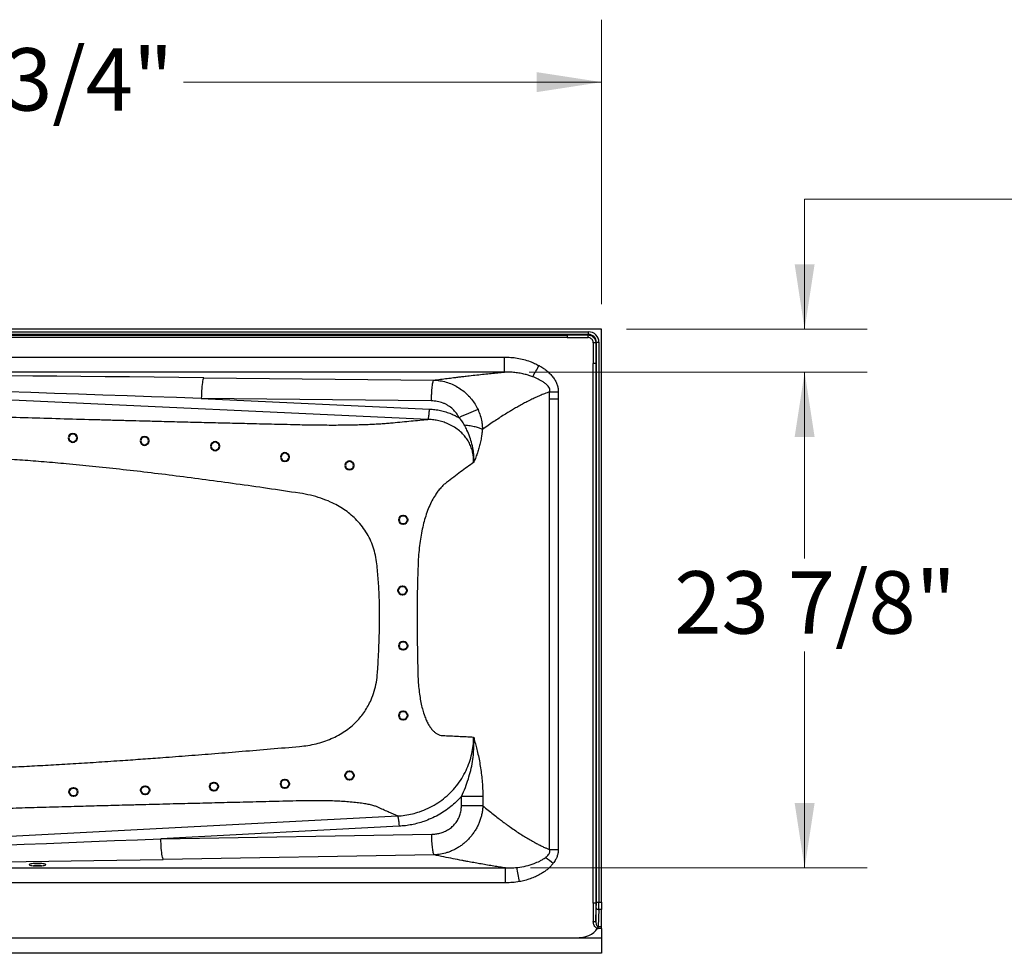
# Model space of a CAD drawing. Units: inches. Extents: x 0.2 to 16.9, y -0.1 to 10.8.
# Drawn here: x 2.9 to 4.9, y 6.3 to 8.2 of the extents above; entities that cross this region are included whole.
import ezdxf

# ---------------------------------------------------------------- set-up
doc = ezdxf.new("R2010")
doc.units = ezdxf.units.IN
doc.header["$MEASUREMENT"] = 0
doc.styles.add('SLDTEXTSTYLE0', font='TXT', dxfattribs={"width": 0.605})
doc.dimstyles.new('SLDDIMSTYLE0', dxfattribs={"dimtxt": 0.121338, "dimasz": 0.13, "dimexe": 0, "dimexo": 0.0625, "dimgap": 0.030334, "dimtad": 0, "dimtih": 1, "dimtoh": 1, "dimlfac": 24, "dimrnd": 1e-09, "dimzin": 12, "dimdsep": 46, "dimlunit": 5, "dimtxsty": 'SLDTEXTSTYLE0', "dimsah": 1, "dimcen": 0.09, "dimadec": 0, "dimazin": 0, "dimtfac": 1, "dimtofl": 0, "dimtmove": 0, "dimatfit": 3, "dimfxl": 0, "dimfrac": 2, "dimtolj": 1, "dimtzin": 12, "dimarcsym": 0})
doc.dimstyles.new('SLDDIMSTYLE2', dxfattribs={"dimtxt": 0.121338, "dimasz": 0.13, "dimexe": 0, "dimexo": 0.0625, "dimgap": 0.030334, "dimtad": 0, "dimtih": 1, "dimtoh": 1, "dimlfac": 24, "dimrnd": 1e-09, "dimzin": 12, "dimdsep": 46, "dimlunit": 5, "dimtxsty": 'SLDTEXTSTYLE0', "dimsah": 1, "dimcen": 0.09, "dimadec": 0, "dimazin": 0, "dimtfac": 1, "dimtofl": 0, "dimtmove": 0, "dimatfit": 3, "dimfxl": 0, "dimfrac": 2, "dimtolj": 1, "dimtzin": 12, "dimarcsym": 0})

# ---------------------------------------------------------------- blocks, each defined once
blk = doc.blocks.new('Block4')
at = {"color": 7, "linetype": 'Continuous', "lineweight": 40}
blk.add_circle((0.204, 0.204), 0.204, dxfattribs=at)
blk = doc.blocks.new('*D25')
at = {"color": 7, "linetype": 'Continuous', "lineweight": 0}
for p, q in [((3.899, 7.4658), (4.5756, 7.4658)), ((4.4506, 7.4658), (4.4506, 7.0922)), ((4.4506, 6.4728), (4.4506, 6.9059)), ((3.9014, 6.4728), (4.5756, 6.4728))]:
    blk.add_line(p, q, dxfattribs=at)
for points in [[(4.4506, 7.4658), (4.4306, 7.3358), (4.4706, 7.3358)], [(4.4506, 6.4728), (4.4706, 6.6028), (4.4306, 6.6028)]]:
    blk.add_solid(points, dxfattribs=at)
at = {"color": 7, "linetype": 'Continuous', "lineweight": 0, "insert": (4.1895, 7.067), "char_height": 0.125, "attachment_point": 1, "style": 'SLDTEXTSTYLE0'}
blk.add_mtext('23 7/8"', dxfattribs=at)
blk = doc.blocks.new('*D29')
at = {"color": 7, "linetype": 'Continuous', "lineweight": 0}
for p, q in [((1.5544, 7.6018), (1.5544, 8.1715)), ((4.0439, 7.6018), (4.0439, 8.1715)), ((1.5544, 8.0465), (2.5588, 8.0465)), ((4.0439, 8.0465), (3.206, 8.0465))]:
    blk.add_line(p, q, dxfattribs=at)
for points in [[(1.5544, 8.0465), (1.6844, 8.0265), (1.6844, 8.0665)], [(4.0439, 8.0465), (3.9139, 8.0665), (3.9139, 8.0265)]]:
    blk.add_solid(points, dxfattribs=at)
at = {"color": 7, "linetype": 'Continuous', "lineweight": 0, "insert": (2.6213, 8.1145), "char_height": 0.125, "attachment_point": 1, "style": 'SLDTEXTSTYLE0'}
blk.add_mtext('59 3/4"', dxfattribs=at)
blk = doc.blocks.new('*D30')
at = {"color": 7, "linetype": 'Continuous', "lineweight": 0}
for p, q in [((4.9506, 7.8124), (4.4506, 7.8124)), ((4.4506, 7.8124), (4.4506, 7.5518)), ((4.0939, 7.5518), (4.5756, 7.5518)), ((3.899, 7.4658), (4.5756, 7.4658)), ((4.4506, 7.4658), (4.4506, 7.2158))]:
    blk.add_line(p, q, dxfattribs=at)
for points in [[(4.4506, 7.5518), (4.4706, 7.6818), (4.4306, 7.6818)], [(4.4506, 7.4658), (4.4306, 7.3358), (4.4706, 7.3358)]]:
    blk.add_solid(points, dxfattribs=at)
at = {"color": 7, "linetype": 'Continuous', "lineweight": 0, "insert": (5.0131, 7.8804), "char_height": 0.125, "attachment_point": 1, "style": 'SLDTEXTSTYLE0'}
blk.add_mtext('2 1/8"', dxfattribs=at)

msp = doc.modelspace()

# ---------------------------------------------------------------- linework, layer by layer
at = {"color": 7, "linetype": 'Continuous', "lineweight": 30}
for p, q in [((4.04395, 7.55179), (1.55436, 7.55179)), ((1.58057, 7.5464), (4.01774, 7.5464)), ((4.01774, 7.54119), (1.58057, 7.54119)), ((1.62345, 7.54007), (3.97486, 7.54007)), ((3.97486, 7.54007), (3.97486, 7.53505)), ((4.01662, 7.54008), (4.01774, 7.54119)), ((4.01774, 7.54119), (4.01774, 7.5464)), ((4.04395, 6.40417), (4.04395, 7.55179)), ((3.97486, 7.53505), (1.62345, 7.53505)), ((4.03335, 7.52558), (4.03224, 7.52446)), ((4.03335, 6.40417), (4.03335, 7.52558)), ((4.03335, 7.52558), (4.03856, 7.52558)), ((4.03856, 7.52558), (4.03856, 6.40417)), ((1.77039, 7.49583), (3.84902, 7.49583)), ((4.03223, 7.4827), (4.02721, 7.4827)), ((4.02721, 6.40213), (4.02721, 7.4827)), ((4.03223, 7.4827), (4.03223, 6.40213)), ((3.69584, 7.37103), (1.77766, 7.45992)), ((3.84902, 7.46579), (1.93434, 7.46579)), ((3.24676, 7.45446), (3.70725, 7.44974)), ((3.24191, 7.41295), (3.69901, 7.39177)), ((3.7024, 7.40823), (3.24191, 7.41295)), ((3.93968, 7.41244), (3.95695, 7.41244)), ((3.93968, 6.50944), (3.93968, 7.41244)), ((3.95695, 7.41244), (3.95695, 6.50944)), ((3.78749, 6.73487), (3.78771, 6.73337)), ((3.78771, 6.73337), (3.78816, 6.73375)), ((3.76298, 6.59694), (3.76298, 6.61564)), ((3.80592, 6.61564), (3.76298, 6.61564)), ((3.80592, 6.61564), (3.80592, 6.59694)), ((1.77705, 6.47921), (3.63494, 6.57687)), ((3.6381, 6.55625), (3.16088, 6.53116)), ((3.16088, 6.53116), (3.70348, 6.5401)), ((3.70832, 6.49884), (3.16573, 6.4899)), ((1.94224, 6.47277), (3.8514, 6.47277)), ((3.85135, 6.44292), (1.7702, 6.44292)), ((4.03223, 6.40213), (4.02721, 6.40213)), ((4.03224, 6.36572), (4.03319, 6.39312)), ((4.03335, 6.40417), (4.03856, 6.40417)), ((4.03856, 6.40417), (4.04395, 6.40417)), ((4.04395, 6.40417), (4.04395, 6.38943)), ((4.0384, 6.38943), (4.03721, 6.3554)), ((4.04395, 6.38943), (4.0384, 6.38943)), ((4.04395, 6.3554), (4.04395, 6.38943)), ((4.03721, 6.3554), (4.04395, 6.3554)), ((4.03721, 6.35171), (4.03721, 6.3554)), ((4.04395, 6.35171), (4.04395, 6.3554)), ((1.60671, 6.33304), (3.9916, 6.33304)), ((3.9916, 6.33304), (4.04395, 6.33304)), ((4.04395, 6.35171), (4.03721, 6.35171)), ((4.04395, 6.35171), (4.04395, 6.33304)), ((4.04395, 6.33304), (4.04395, 6.30179)), ((4.04395, 6.30179), (1.55436, 6.30179))]:
    msp.add_line(p, q, dxfattribs=at)
at = {"color": 7, "linetype": 'Continuous', "lineweight": 30, "flags": 128}
for points in [[(3.24676, 7.45446), (3.24616, 7.4537), (3.24557, 7.45231), (3.245, 7.45033), (3.24445, 7.44777), (3.24394, 7.44468), (3.24347, 7.44111), (3.24305, 7.43711), (3.24269, 7.43273), (3.24239, 7.42806), (3.24216, 7.42315), (3.242, 7.41809), (3.24191, 7.41295)], [(3.16573, 6.4899), (3.16515, 6.49088), (3.16457, 6.49244), (3.16401, 6.49454), (3.16348, 6.49716), (3.16298, 6.50027), (3.16251, 6.50382), (3.1621, 6.50775), (3.16173, 6.51202), (3.16142, 6.51657), (3.16118, 6.52132), (3.16099, 6.5262), (3.16088, 6.53116)], [(2.91374, 6.48165), (2.91063, 6.48161), (2.90762, 6.48149), (2.90483, 6.4813), (2.90233, 6.48104), (2.90023, 6.48071), (2.89859, 6.48034), (2.89746, 6.47994), (2.89688, 6.47951), (2.89688, 6.47908), (2.89746, 6.47865), (2.89859, 6.47824), (2.90023, 6.47787), (2.90233, 6.47755), (2.90483, 6.47729), (2.90762, 6.4771), (2.91063, 6.47698), (2.91374, 6.47694), (2.91685, 6.47698), (2.91985, 6.4771), (2.92265, 6.47729), (2.92514, 6.47755), (2.92725, 6.47787), (2.92889, 6.47824), (2.93002, 6.47865), (2.93059, 6.47908), (2.93059, 6.47951), (2.93002, 6.47994), (2.92889, 6.48034), (2.92725, 6.48071), (2.92514, 6.48104), (2.92265, 6.4813), (2.91985, 6.48149), (2.91685, 6.48161), (2.91374, 6.48165)]]:
    msp.add_lwpolyline(points, dxfattribs=at)
at = {"color": 7, "linetype": 'Continuous', "lineweight": 30}
for centre, radius, start, end in [((3.91855, 7.53613), 0.09816, 359.33046, 2.30584), ((4.02829, 7.42639), 0.09816, 87.69416, 90.66954), ((2.98106, 8.00431), 1.07479, 329.35677, 330.72885), ((3.97627, 6.91468), 0.50882, 110.71645, 115.39215), ((4.65199, 7.41198), 1.16676, 231.89184, 232.8359), ((2.91351, 6.3696), 0.10793, 89.88044, 94.2226), ((2.91396, 6.3696), 0.10793, 85.7774, 90.11956), ((1.8286, 6.07484), 2.08385, 10.24298, 11.03287), ((4.03787, 6.3942), 0.00479, 193.03291, 276.40539), ((4.02829, 6.47794), 0.11229, 269.41666, 272.01253)]:
    msp.add_arc(centre, radius, start, end, dxfattribs=at)
for centre, major_axis, ratio, start_param, end_param in [((4.07932, 7.59237), (2.11589, 0.00258), 0.0246851, 4.6629684, 4.682724), ((4.01771, 7.52555), (0.01475, 0.01475), 0.9987828, 5.4983961, 7.0679745), ((4.01771, 7.52555), (0.01107, 0.01107), 0.9979734, 5.4983961, 7.0679745), ((4.07932, 7.58716), (2.11957, -0.00111), 0.0246423, 4.6630972, 4.6828528), ((4.07932, 7.58716), (-0.00111, 2.11957), 0.0246423, 1.6003325, 1.6200881), ((4.08453, 7.58716), (0.00258, 2.11589), 0.0246851, 1.6004613, 1.6202169), ((3.38995, 7.40598), (1.73778, -0.05977), 0.0010855, 1.656124, 2.5653137), ((3.38995, 7.44749), (1.73927, -0.01828), 0.0031543, 1.6532493, 2.5624389), ((3.40013, 6.54387), (1.74799, 0.07123), 0.0017029, 3.7242976, 4.5750189), ((3.40013, 6.50261), (1.74947, 0.02999), 0.0050081, 3.7271952, 4.5779164), ((4.07932, 6.29766), (0.00111, 2.11957), 0.0246423, 1.5215046, 1.5387275), ((4.08453, 6.29766), (-0.00258, 2.11589), 0.0246851, 1.5213757, 1.5385987), ((4.03281, 6.40417), (0, 0.01562), 0.0349208, 3.9269908, 4.712389), ((4.03801, 6.40417), (0, 0.02083), 0.0261906, 3.9269908, 4.712389), ((4.03747, 6.36644), (0.00039, 0.01105), 0.4711652, 3.0017783, 3.1662728), ((-38.93662, 49.3136), (-42.96747, 42.96747), 0.0246852, 3.1169125, 3.1465041), ((4.03747, 6.36644), (-0.00051, -0.01473), 0.7068913, 6.1491719, 6.3078655)]:
    msp.add_ellipse(centre, major_axis=major_axis, ratio=ratio, start_param=start_param, end_param=end_param, dxfattribs=at)
for points, knots in [([(4.01662, 7.54008), (4.01838, 7.53991), (4.02189, 7.53956), (4.02657, 7.53687), (4.0301, 7.53292), (4.03197, 7.52853), (4.03216, 7.52562), (4.03224, 7.52446)], [0, 0, 0, 0, 0.21460014, 0.42928471, 0.64373455, 0.85804181, 1, 1, 1, 1]), ([(4.02714, 7.52454), (4.02709, 7.52531), (4.02696, 7.52725), (4.02571, 7.53019), (4.02334, 7.53283), (4.02022, 7.53463), (4.01787, 7.53487), (4.0167, 7.53498)], [0, 0, 0, 0, 0.1418927, 0.3562124, 0.5707429, 0.7854737, 1, 1, 1, 1]), ([(3.84902, 7.49583), (3.85334, 7.49573), (3.86196, 7.49553), (3.87494, 7.49391), (3.88787, 7.49122), (3.89952, 7.48761), (3.90981, 7.48347), (3.91567, 7.48036), (3.91862, 7.4788)], [0, 0, 0, 0, 0.1786036, 0.357191, 0.5411598, 0.7250892, 0.8620976, 1, 1, 1, 1]), ([(3.91862, 7.4788), (3.92103, 7.47739), (3.92586, 7.47457), (3.93273, 7.46957), (3.93922, 7.46394), (3.94504, 7.45769), (3.95004, 7.45087), (3.95379, 7.44384), (3.95622, 7.43658), (3.95711, 7.43068), (3.95713, 7.42713), (3.95713, 7.42603)], [0, 0, 0, 0, 0.12242973, 0.24483482, 0.37132409, 0.49774928, 0.61796821, 0.7405514, 0.84470717, 0.95197298, 1, 1, 1, 1]), ([(3.70725, 7.44974), (3.71184, 7.45032), (3.72082, 7.45146), (3.73418, 7.45313), (3.74438, 7.45437), (3.75152, 7.45524), (3.75571, 7.45574), (3.75986, 7.45623), (3.76395, 7.45672), (3.76812, 7.45721), (3.77302, 7.45778), (3.78161, 7.45877), (3.79361, 7.46013), (3.80827, 7.46173), (3.82233, 7.4632), (3.83575, 7.46455), (3.8447, 7.46538), (3.84901, 7.46579)], [0, 0, 0, 0, 0.1046018, 0.2047098, 0.3003302, 0.3315202, 0.3622025, 0.3923773, 0.4220449, 0.4512058, 0.4827493, 0.5275991, 0.6351161, 0.7360758, 0.8305129, 0.9184701, 1, 1, 1, 1]), ([(3.90576, 7.45651), (3.90332, 7.45739), (3.89841, 7.45915), (3.89002, 7.46148), (3.88064, 7.46349), (3.8702, 7.46496), (3.85963, 7.46577), (3.85251, 7.46586), (3.84896, 7.46579), (3.84896, 7.46579)], [0, 0, 0, 0, 0.1348265, 0.2700987, 0.4509903, 0.6319035, 0.8159476, 0.9999983, 1, 1, 1, 1]), ([(3.70725, 7.44974), (3.70725, 7.44974), (3.71143, 7.44962), (3.71984, 7.44884), (3.73224, 7.44608), (3.74418, 7.44179), (3.75547, 7.43601), (3.76596, 7.4289), (3.7754, 7.42066), (3.78362, 7.41142), (3.79072, 7.40148), (3.79443, 7.39422), (3.79628, 7.3906)], [0, 0, 0, 0, 0.0000009, 0.1146366, 0.2297102, 0.3443273, 0.456404, 0.5689151, 0.6809668, 0.787184, 0.8937989, 1, 1, 1, 1]), ([(3.93974, 7.42617), (3.93974, 7.42617), (3.94004, 7.42734), (3.9404, 7.42982), (3.93943, 7.43386), (3.93652, 7.43809), (3.93211, 7.44226), (3.92528, 7.44707), (3.91658, 7.45209), (3.90937, 7.45503), (3.90576, 7.45651)], [0, 0, 0, 0, 0.000002, 0.0739886, 0.1486297, 0.24377, 0.3814425, 0.519777, 0.7597907, 1, 1, 1, 1]), ([(3.93975, 7.42618), (3.93804, 7.42558), (3.93448, 7.42433), (3.928, 7.42185), (3.9201, 7.41861), (3.9109, 7.41452), (3.90136, 7.40997), (3.89195, 7.40519), (3.88265, 7.40022), (3.87388, 7.39532), (3.8678, 7.39178), (3.86436, 7.38975), (3.86326, 7.38909), (3.86216, 7.38843), (3.86105, 7.38777), (3.85994, 7.3871), (3.85579, 7.38459), (3.84851, 7.38008), (3.83811, 7.37344), (3.82736, 7.36636), (3.81622, 7.35884), (3.8088, 7.35367), (3.80499, 7.35102)], [0, 0, 0, 0, 0.0241736, 0.050415, 0.0988406, 0.1533614, 0.214045, 0.2808854, 0.344755, 0.4132893, 0.4773981, 0.4860535, 0.4947687, 0.5035435, 0.5123777, 0.5212713, 0.5302241, 0.6126343, 0.7007938, 0.7947348, 0.8944716, 1, 1, 1, 1]), ([(3.93968, 7.41244), (3.93968, 7.41359), (3.93969, 7.41588), (3.9397, 7.41931), (3.93972, 7.42275), (3.93975, 7.42504), (3.93976, 7.42618)], [0, 0, 0, 0, 0.2499928, 0.4999885, 0.7499928, 1, 1, 1, 1]), ([(3.93976, 7.42617), (3.94105, 7.42616), (3.94365, 7.42613), (3.94797, 7.42609), (3.95248, 7.42606), (3.95558, 7.42604), (3.95713, 7.42603)], [0, 0, 0, 0, 0.2499999, 0.4999999, 0.7499999, 1, 1, 1, 1]), ([(3.95714, 7.42603), (3.9571, 7.42376), (3.95705, 7.42037), (3.95699, 7.41584), (3.95696, 7.41358), (3.95695, 7.41244)], [0, 0, 0, 0, 0.499996, 0.7499975, 1, 1, 1, 1]), ([(2.05327, 7.40738), (2.07936, 7.40615), (2.13104, 7.40372), (2.20799, 7.40024), (2.28356, 7.39691), (2.35777, 7.39375), (2.43061, 7.39076), (2.49452, 7.38823), (2.54971, 7.38612), (2.59646, 7.38439), (2.64258, 7.38273), (2.68808, 7.38114), (2.73325, 7.37962), (2.77868, 7.37815), (2.82987, 7.37654), (2.88734, 7.3748), (2.95128, 7.37294), (2.9987, 7.37161), (3.02904, 7.37078), (3.04171, 7.37043), (3.05445, 7.37009), (3.06725, 7.36974), (3.08011, 7.3694), (3.09214, 7.36908), (3.10952, 7.36863), (3.13254, 7.36803), (3.1661, 7.36717), (3.20455, 7.3662), (3.24816, 7.36513), (3.29348, 7.36402), (3.34052, 7.3629), (3.38928, 7.36175), (3.42235, 7.36099), (3.43917, 7.3606)], [0, 0, 0, 0, 0.0566959, 0.1123041, 0.1668376, 0.2203101, 0.2727363, 0.3241317, 0.3581725, 0.3917584, 0.424895, 0.457588, 0.4898434, 0.5222874, 0.5555988, 0.6003174, 0.6463943, 0.6938374, 0.7029376, 0.7120866, 0.7212846, 0.7305315, 0.7398275, 0.7491671, 0.7566001, 0.7775108, 0.7991111, 0.8294307, 0.8610141, 0.8938621, 0.9279753, 0.9633544, 1, 1, 1, 1]), ([(3.75808, 7.37434), (3.75645, 7.37745), (3.75311, 7.38378), (3.74574, 7.39196), (3.73827, 7.39771), (3.73154, 7.40147), (3.7243, 7.40465), (3.71459, 7.4075), (3.7065, 7.40799), (3.7024, 7.40823)], [0, 0, 0, 0, 0.1522386, 0.3104879, 0.4753768, 0.5610805, 0.6467925, 0.8205272, 1, 1, 1, 1]), ([(3.69901, 7.39177), (3.70268, 7.39151), (3.71004, 7.391), (3.72105, 7.38907), (3.73199, 7.38622), (3.74185, 7.38263), (3.75058, 7.37865), (3.75558, 7.37578), (3.75808, 7.37434)], [0, 0, 0, 0, 0.1772968, 0.3557912, 0.5382943, 0.7222989, 0.8607751, 1, 1, 1, 1]), ([(3.79628, 7.3906), (3.79793, 7.38668), (3.80127, 7.37876), (3.80374, 7.3679), (3.80485, 7.35859), (3.80502, 7.35355), (3.80499, 7.35102), (3.80499, 7.35102)], [0, 0, 0, 0, 0.311988, 0.6300689, 0.8143632, 0.9999976, 1, 1, 1, 1]), ([(3.43917, 7.3606), (3.44594, 7.36046), (3.45937, 7.36017), (3.47902, 7.35992), (3.49804, 7.35979), (3.51639, 7.35982), (3.53414, 7.35998), (3.54534, 7.36021), (3.55095, 7.36032)], [0, 0, 0, 0, 0.1706635, 0.3385008, 0.5044133, 0.669334, 0.8342127, 1, 1, 1, 1]), ([(3.55095, 7.36032), (3.55585, 7.36044), (3.56562, 7.36069), (3.57934, 7.3612), (3.59229, 7.36182), (3.6044, 7.36254), (3.61575, 7.36337), (3.62255, 7.364), (3.62597, 7.36432)], [0, 0, 0, 0, 0.1660691, 0.3313522, 0.4966211, 0.6626477, 0.8301937, 1, 1, 1, 1]), ([(3.62597, 7.36432), (3.63214, 7.36493), (3.64421, 7.36612), (3.66204, 7.36784), (3.67913, 7.36947), (3.69037, 7.37052), (3.69584, 7.37103)], [0, 0, 0, 0, 0.2683638, 0.5244808, 0.7683572, 1, 1, 1, 1]), ([(3.78748, 7.28474), (3.78748, 7.28474), (3.78753, 7.28699), (3.78746, 7.29234), (3.78652, 7.30078), (3.78443, 7.3099), (3.78117, 7.31902), (3.77659, 7.32792), (3.77071, 7.33642), (3.7634, 7.34457), (3.75453, 7.352), (3.74423, 7.3585), (3.73367, 7.36344), (3.72312, 7.36696), (3.71278, 7.36934), (3.70364, 7.37058), (3.69798, 7.37094), (3.69584, 7.37103), (3.69584, 7.37103)], [0, 0, 0, 0, 0.0000007, 0.0479678, 0.1145056, 0.1812589, 0.2477676, 0.3211378, 0.39484, 0.4682435, 0.5546038, 0.6414125, 0.7278952, 0.803245, 0.8787886, 0.9541837, 0.9999993, 1, 1, 1, 1]), ([(3.76931, 7.3594), (3.76849, 7.36091), (3.76683, 7.36395), (3.76396, 7.3679), (3.76104, 7.37138), (3.75907, 7.37335), (3.75808, 7.37434)], [0, 0, 0, 0, 0.2761624, 0.5552939, 0.7771152, 1, 1, 1, 1]), ([(3.78764, 7.28474), (3.78764, 7.28498), (3.78765, 7.28561), (3.78772, 7.28773), (3.78791, 7.29227), (3.78778, 7.29912), (3.78687, 7.30939), (3.78444, 7.32173), (3.77995, 7.33585), (3.77477, 7.34835), (3.77094, 7.35612), (3.76932, 7.3594)], [0, 0, 0, 0, 0.009058, 0.0237879, 0.0803716, 0.183469, 0.2865663, 0.477161, 0.6685142, 0.859616, 1, 1, 1, 1]), ([(3.80499, 7.35102), (3.80475, 7.3486), (3.80425, 7.34376), (3.80304, 7.33537), (3.80127, 7.32601), (3.7988, 7.31596), (3.79598, 7.30652), (3.79272, 7.29728), (3.79002, 7.29055), (3.78835, 7.28653), (3.78799, 7.28526), (3.78797, 7.28488), (3.78796, 7.28475)], [0, 0, 0, 0, 0.0934801, 0.1869661, 0.333219, 0.4802231, 0.6275647, 0.7742801, 0.9431313, 0.9856468, 0.9949513, 1, 1, 1, 1]), ([(3.43896, 7.22326), (3.41751, 7.22644), (3.37519, 7.23272), (3.31251, 7.24163), (3.25152, 7.24997), (3.19221, 7.25768), (3.1346, 7.26474), (3.0787, 7.27114), (3.02451, 7.27688), (2.97405, 7.28175), (2.92719, 7.28585), (2.88382, 7.28925), (2.84181, 7.29217), (2.81037, 7.29406), (2.78908, 7.29521), (2.77754, 7.2958), (2.76612, 7.29636), (2.7545, 7.29689), (2.74156, 7.29745), (2.72063, 7.29826), (2.69243, 7.29915), (2.6509, 7.30004), (2.60221, 7.30045), (2.54488, 7.30005), (2.48754, 7.29885), (2.43042, 7.29685), (2.37317, 7.29419), (2.32174, 7.29132), (2.27708, 7.28839), (2.23975, 7.28569), (2.20152, 7.28278), (2.1623, 7.27964), (2.12342, 7.27632), (2.08597, 7.27296), (2.06144, 7.27065), (2.04935, 7.26951)], [0, 0, 0, 0, 0.0466305, 0.0920173, 0.136153, 0.1790307, 0.2206438, 0.2609859, 0.3000515, 0.3378356, 0.3700222, 0.4012106, 0.4313992, 0.4605867, 0.4689584, 0.4772439, 0.4854432, 0.4935563, 0.5022599, 0.5132908, 0.5386025, 0.5629481, 0.6026125, 0.6433113, 0.68626, 0.725946, 0.7662196, 0.8094994, 0.8367225, 0.8624443, 0.8899941, 0.9191526, 0.9470393, 0.9738847, 1, 1, 1, 1]), ([(3.78749, 7.28474), (3.78322, 7.2817), (3.77442, 7.27542), (3.76116, 7.26572), (3.74735, 7.25546), (3.73808, 7.24842), (3.73332, 7.24481)], [0, 0, 0, 0, 0.2293524, 0.4724664, 0.7293652, 1, 1, 1, 1]), ([(3.73332, 7.24481), (3.73129, 7.24317), (3.72728, 7.23994), (3.7215, 7.23399), (3.71598, 7.2273), (3.71012, 7.21892), (3.70406, 7.20849), (3.69796, 7.19572), (3.69441, 7.18593), (3.69265, 7.1811)], [0, 0, 0, 0, 0.132018, 0.2613671, 0.3882797, 0.5130465, 0.6801468, 0.8420225, 1, 1, 1, 1]), ([(3.55056, 7.17189), (3.54699, 7.17522), (3.53978, 7.18196), (3.52772, 7.1908), (3.51469, 7.19879), (3.49924, 7.20652), (3.48123, 7.21355), (3.46056, 7.21952), (3.44624, 7.222), (3.43896, 7.22326)], [0, 0, 0, 0, 0.1174041, 0.2366611, 0.358629, 0.4841151, 0.65103, 0.8225372, 1, 1, 1, 1]), ([(3.69265, 7.1811), (3.69115, 7.17641), (3.68817, 7.16712), (3.68444, 7.15172), (3.68133, 7.13546), (3.67891, 7.11824), (3.67711, 7.10012), (3.67649, 7.0876), (3.67618, 7.08126)], [0, 0, 0, 0, 0.168724, 0.334064, 0.497868, 0.6621163, 0.8288338, 1, 1, 1, 1]), ([(3.59362, 7.08148), (3.59282, 7.08729), (3.59123, 7.09875), (3.58653, 7.11533), (3.58019, 7.13102), (3.57204, 7.14574), (3.56227, 7.15956), (3.55449, 7.16776), (3.55056, 7.17189)], [0, 0, 0, 0, 0.1720205, 0.3396337, 0.5044662, 0.6682633, 0.8328362, 1, 1, 1, 1]), ([(3.59496, 6.86383), (3.59521, 6.86788), (3.59576, 6.8766), (3.59655, 6.89059), (3.59733, 6.9064), (3.59798, 6.92259), (3.5985, 6.93893), (3.59886, 6.95518), (3.59908, 6.9709), (3.59912, 6.99185), (3.5985, 7.01766), (3.59674, 7.04961), (3.59466, 7.07085), (3.59362, 7.08148)], [0, 0, 0, 0, 0.0559613, 0.1202509, 0.192871, 0.2738244, 0.3432791, 0.4178821, 0.4976357, 0.5596652, 0.7062214, 0.8530036, 1, 1, 1, 1]), ([(3.67618, 7.08126), (3.67575, 7.06922), (3.67491, 7.04515), (3.67427, 7.00891), (3.67413, 6.97313), (3.6744, 6.93737), (3.67488, 6.90116), (3.67542, 6.87657), (3.6757, 6.86403)], [0, 0, 0, 0, 0.1668452, 0.3335015, 0.5002271, 0.6602372, 0.8268065, 1, 1, 1, 1]), ([(3.55272, 6.76589), (3.5557, 6.76911), (3.56165, 6.77553), (3.56943, 6.78614), (3.5763, 6.7974), (3.58291, 6.81083), (3.58869, 6.82663), (3.59315, 6.8449), (3.59435, 6.85747), (3.59496, 6.86383)], [0, 0, 0, 0, 0.1206751, 0.2409735, 0.3617146, 0.4836982, 0.6526259, 0.8241463, 1, 1, 1, 1]), ([(3.6757, 6.86403), (3.67588, 6.85857), (3.67625, 6.84781), (3.67757, 6.83219), (3.67942, 6.81753), (3.68182, 6.80394), (3.6847, 6.79141), (3.68704, 6.78402), (3.68821, 6.78033)], [0, 0, 0, 0, 0.1773899, 0.3493909, 0.5182004, 0.6802504, 0.840109, 1, 1, 1, 1]), ([(3.68821, 6.78033), (3.68937, 6.77713), (3.69168, 6.77072), (3.69562, 6.76248), (3.69987, 6.75531), (3.70448, 6.7493), (3.70939, 6.74445), (3.71457, 6.74091), (3.71996, 6.7386), (3.72365, 6.73817), (3.72552, 6.73795)], [0, 0, 0, 0, 0.1190232, 0.2380817, 0.3584374, 0.4812682, 0.6078274, 0.735814, 0.8662326, 1, 1, 1, 1]), ([(3.4388, 6.7161), (3.44442, 6.71671), (3.45552, 6.71789), (3.47177, 6.72122), (3.48742, 6.72569), (3.50236, 6.7314), (3.5165, 6.73827), (3.52966, 6.74631), (3.54187, 6.75541), (3.54911, 6.7624), (3.55272, 6.76589)], [0, 0, 0, 0, 0.1334794, 0.2637044, 0.3914531, 0.517569, 0.6412868, 0.7622546, 0.8814771, 1, 1, 1, 1]), ([(3.63493, 6.57687), (3.63493, 6.57687), (3.63994, 6.57711), (3.64995, 6.57808), (3.66475, 6.58091), (3.68027, 6.58538), (3.69624, 6.59186), (3.71234, 6.6006), (3.72735, 6.61107), (3.74102, 6.6232), (3.75324, 6.63677), (3.76379, 6.65158), (3.7725, 6.66745), (3.77933, 6.68412), (3.78412, 6.70109), (3.78687, 6.71808), (3.78748, 6.72927), (3.78747, 6.73487), (3.78747, 6.73487)], [0, 0, 0, 0, 0.0000004, 0.0622429, 0.1246192, 0.1868616, 0.2623573, 0.3380934, 0.4135843, 0.4887426, 0.564145, 0.6392951, 0.7133492, 0.7876473, 0.861694, 0.9308472, 0.9999996, 1, 1, 1, 1]), ([(3.72552, 6.73795), (3.73077, 6.73769), (3.74113, 6.73719), (3.75674, 6.73643), (3.77208, 6.73567), (3.78242, 6.73515), (3.78749, 6.73489)], [0, 0, 0, 0, 0.2618766, 0.5163338, 0.7626228, 1, 1, 1, 1]), ([(3.76298, 6.61564), (3.76573, 6.62178), (3.77093, 6.63338), (3.77705, 6.65096), (3.78185, 6.66814), (3.78537, 6.68558), (3.78734, 6.70151), (3.78807, 6.71583), (3.78798, 6.72587), (3.78776, 6.73174), (3.7877, 6.73337)], [0, 0, 0, 0, 0.1645563, 0.3110649, 0.4579694, 0.6048251, 0.7512668, 0.855519, 0.9597744, 1, 1, 1, 1]), ([(3.78816, 6.73375), (3.78818, 6.73363), (3.7885, 6.73138), (3.78938, 6.72724), (3.79088, 6.72155), (3.79249, 6.71603), (3.79458, 6.70801), (3.79695, 6.69718), (3.79963, 6.68363), (3.80192, 6.66962), (3.80378, 6.65525), (3.80504, 6.64137), (3.80578, 6.62814), (3.80588, 6.61981), (3.80592, 6.61564)], [0, 0, 0, 0, 0.0029614, 0.0560374, 0.1094087, 0.1630701, 0.2165433, 0.3340842, 0.4521473, 0.5701769, 0.6878294, 0.8050246, 0.9025217, 1, 1, 1, 1]), ([(2.05208, 6.69584), (2.06263, 6.69491), (2.08407, 6.69304), (2.11684, 6.69027), (2.15088, 6.68752), (2.18047, 6.68526), (2.20534, 6.68345), (2.2237, 6.68214), (2.241, 6.68093), (2.25726, 6.67981), (2.2739, 6.67869), (2.29514, 6.67732), (2.32131, 6.67575), (2.34419, 6.6745), (2.35953, 6.67371), (2.36686, 6.67334), (2.37427, 6.67298), (2.38174, 6.67262), (2.3893, 6.67227), (2.39644, 6.67195), (2.40854, 6.67141), (2.42591, 6.67067), (2.44935, 6.66976), (2.47697, 6.66883), (2.50907, 6.66798), (2.54595, 6.66735), (2.58475, 6.66707), (2.62545, 6.6672), (2.65781, 6.66764), (2.68126, 6.66812), (2.69523, 6.66845), (2.70939, 6.66883), (2.72373, 6.66926), (2.73764, 6.66972), (2.75023, 6.67017), (2.76769, 6.67083), (2.79089, 6.67174), (2.82404, 6.67316), (2.86137, 6.67489), (2.90309, 6.67702), (2.94634, 6.6794), (2.9911, 6.68206), (3.03739, 6.68499), (3.08221, 6.68799), (3.12482, 6.69097), (3.16863, 6.69415), (3.21669, 6.69778), (3.2698, 6.70195), (3.32462, 6.70641), (3.38114, 6.71114), (3.41939, 6.71443), (3.4388, 6.7161)], [0, 0, 0, 0, 0.0228793, 0.0464565, 0.0709738, 0.096611, 0.1105308, 0.1248058, 0.1363371, 0.1479846, 0.1599876, 0.172352, 0.1939501, 0.216597, 0.2218263, 0.2271089, 0.232445, 0.2378346, 0.2432777, 0.2487744, 0.2532668, 0.2694311, 0.2863137, 0.3039207, 0.3291061, 0.3556565, 0.3835778, 0.4128735, 0.4435449, 0.4534685, 0.4635279, 0.473723, 0.4840537, 0.4945199, 0.5037726, 0.5112473, 0.5322542, 0.553924, 0.5828881, 0.6129589, 0.6441361, 0.6764189, 0.7098058, 0.7442948, 0.7734205, 0.802048, 0.8391544, 0.8775046, 0.917097, 0.9579295, 1, 1, 1, 1]), ([(3.76298, 6.61564), (3.75961, 6.61208), (3.75284, 6.60494), (3.74152, 6.59523), (3.72936, 6.58633), (3.71624, 6.57835), (3.70237, 6.57145), (3.68877, 6.56609), (3.67578, 6.5621), (3.66345, 6.55925), (3.65088, 6.55718), (3.64236, 6.55656), (3.6381, 6.55625)], [0, 0, 0, 0, 0.1034335, 0.2075619, 0.3145705, 0.4215799, 0.5317296, 0.6418798, 0.7305402, 0.8192006, 0.9096003, 1, 1, 1, 1]), ([(3.43895, 6.60697), (3.42078, 6.60654), (3.38509, 6.60569), (3.33251, 6.60443), (3.28187, 6.60319), (3.23316, 6.60199), (3.19205, 6.60096), (3.15814, 6.60009), (3.13749, 6.59956), (3.12381, 6.59921), (3.11688, 6.59903), (3.11, 6.59885), (3.10317, 6.59867), (3.0961, 6.59849), (3.07633, 6.59797), (3.04414, 6.59711), (2.99778, 6.59586), (2.95006, 6.59454), (2.90106, 6.59316), (2.85317, 6.59177), (2.80637, 6.59038), (2.75911, 6.58894), (2.71081, 6.58743), (2.66157, 6.5858), (2.61306, 6.58412), (2.56553, 6.58238), (2.51817, 6.58055), (2.47022, 6.57862), (2.42137, 6.57658), (2.37213, 6.57445), (2.30953, 6.57164), (2.2338, 6.5681), (2.14477, 6.56373), (2.08546, 6.56063), (2.05576, 6.55909)], [0, 0, 0, 0, 0.0394575, 0.0775082, 0.1141523, 0.14939, 0.1832215, 0.203362, 0.222969, 0.2280161, 0.2330266, 0.2380004, 0.2429377, 0.2478385, 0.2533467, 0.2858012, 0.3176574, 0.353848, 0.3892356, 0.423821, 0.4576051, 0.4905888, 0.5261589, 0.5621652, 0.5971606, 0.6311507, 0.665016, 0.6996821, 0.7349576, 0.770847, 0.8064092, 0.870741, 0.9352647, 1, 1, 1, 1]), ([(3.53323, 6.60533), (3.52868, 6.60563), (3.51962, 6.60623), (3.50491, 6.60684), (3.48951, 6.60724), (3.47333, 6.60739), (3.45643, 6.60732), (3.44483, 6.60709), (3.43895, 6.60697)], [0, 0, 0, 0, 0.16505648, 0.32864643, 0.4923689, 0.6578191, 0.82654324, 1, 1, 1, 1]), ([(3.59558, 6.59434), (3.5936, 6.59516), (3.5897, 6.59678), (3.58149, 6.59899), (3.57174, 6.60098), (3.56039, 6.6027), (3.54768, 6.60419), (3.53805, 6.60495), (3.53323, 6.60533)], [0, 0, 0, 0, 0.1737887, 0.3438085, 0.5119266, 0.6758568, 0.8378862, 1, 1, 1, 1]), ([(3.63494, 6.57687), (3.63185, 6.57818), (3.62545, 6.58089), (3.61584, 6.58511), (3.60579, 6.58963), (3.59905, 6.59274), (3.59558, 6.59434)], [0, 0, 0, 0, 0.2265298, 0.4686997, 0.7265202, 1, 1, 1, 1]), ([(3.70348, 6.5401), (3.70626, 6.54024), (3.71182, 6.54052), (3.72039, 6.54229), (3.72902, 6.54529), (3.73733, 6.5497), (3.74472, 6.55532), (3.75112, 6.56201), (3.75632, 6.56977), (3.76016, 6.57838), (3.76254, 6.58754), (3.76283, 6.5938), (3.76298, 6.59694)], [0, 0, 0, 0, 0.0915038, 0.1829878, 0.28697, 0.390909, 0.4907273, 0.5905139, 0.6929609, 0.7954039, 0.8976863, 1, 1, 1, 1]), ([(3.80592, 6.59694), (3.80592, 6.59694), (3.80578, 6.59432), (3.8053, 6.58909), (3.80397, 6.58123), (3.80202, 6.57341), (3.79947, 6.56575), (3.79636, 6.55837), (3.79271, 6.55123), (3.78848, 6.54435), (3.78381, 6.5379), (3.77878, 6.53197), (3.77342, 6.52652), (3.76765, 6.52145), (3.76149, 6.51682), (3.75505, 6.51268), (3.74829, 6.50902), (3.74126, 6.50588), (3.73231, 6.50267), (3.72132, 6.49998), (3.71268, 6.49903), (3.70832, 6.49884), (3.70832, 6.49884)], [0, 0, 0, 0, 0.0000006, 0.0514527, 0.1029045, 0.1557306, 0.2085565, 0.2601385, 0.3117207, 0.3646893, 0.4176584, 0.4673119, 0.5169658, 0.5678113, 0.6186575, 0.6692868, 0.7199169, 0.771742, 0.8235679, 0.9110618, 0.9999994, 1, 1, 1, 1]), ([(3.80592, 6.59694), (3.80943, 6.59407), (3.81627, 6.58847), (3.82655, 6.58031), (3.83547, 6.57339), (3.84305, 6.56764), (3.84909, 6.56315), (3.85326, 6.56011), (3.85555, 6.55845), (3.85625, 6.55795), (3.85695, 6.55745), (3.85764, 6.55695), (3.85834, 6.55645), (3.86218, 6.55372), (3.86907, 6.5489), (3.87912, 6.54218), (3.88887, 6.53595), (3.89833, 6.53021), (3.90704, 6.52522), (3.915, 6.52091), (3.92219, 6.51725), (3.92869, 6.51416), (3.93445, 6.51159), (3.938, 6.51013), (3.9397, 6.50943)], [0, 0, 0, 0, 0.0979012, 0.1908692, 0.2788965, 0.3342904, 0.3875389, 0.4326283, 0.4384105, 0.4441645, 0.4498902, 0.4555877, 0.4612569, 0.466898, 0.5494692, 0.6265155, 0.6979583, 0.7637393, 0.823827, 0.8695538, 0.9113572, 0.9492985, 0.9757047, 1, 1, 1, 1]), ([(3.85139, 6.47277), (3.84754, 6.47335), (3.83957, 6.47454), (3.82763, 6.47644), (3.81516, 6.47851), (3.80277, 6.48065), (3.79046, 6.48284), (3.78087, 6.4846), (3.77413, 6.48586), (3.77037, 6.48656), (3.76718, 6.48717), (3.75913, 6.4887), (3.74591, 6.49126), (3.72734, 6.49495), (3.71479, 6.49751), (3.70832, 6.49884)], [0, 0, 0, 0, 0.0717452, 0.1486941, 0.2308883, 0.3183616, 0.3997278, 0.4852204, 0.5199391, 0.5431882, 0.5655926, 0.5883035, 0.7165232, 0.853749, 1, 1, 1, 1]), ([(3.91996, 6.48661), (3.91996, 6.48661), (3.92204, 6.48768), (3.92616, 6.48992), (3.93, 6.49259), (3.93192, 6.49392)], [0, 0, 0, 0, 0.0000068, 0.4985773, 1, 1, 1, 1]), ([(3.93192, 6.49392), (3.93347, 6.49515), (3.9361, 6.49725), (3.93895, 6.50084), (3.93994, 6.50345), (3.9403, 6.50598), (3.94016, 6.5077), (3.9398, 6.50917), (3.93972, 6.50944), (3.93972, 6.50944)], [0, 0, 0, 0, 0.3225769, 0.5487697, 0.7303398, 0.7566284, 0.9542123, 0.9999948, 1, 1, 1, 1]), ([(3.95694, 6.50944), (3.95682, 6.50693), (3.9566, 6.5022), (3.95471, 6.49546), (3.95173, 6.48873), (3.9488, 6.48454), (3.94715, 6.48218)], [0, 0, 0, 0, 0.2540533, 0.481105, 0.7080171, 1, 1, 1, 1]), ([(3.85135, 6.47277), (3.85135, 6.47277), (3.85511, 6.47266), (3.86077, 6.47268), (3.8683, 6.47307), (3.87206, 6.47344), (3.87394, 6.47363)], [0, 0, 0, 0, 0.0000043, 0.4988215, 0.7492587, 1, 1, 1, 1]), ([(3.87394, 6.47363), (3.87464, 6.47371), (3.88091, 6.47442), (3.89265, 6.47653), (3.90734, 6.48094), (3.91627, 6.48475), (3.91996, 6.48661), (3.91996, 6.48661)], [0, 0, 0, 0, 0.0440537, 0.3927169, 0.7412541, 0.999998, 1, 1, 1, 1]), ([(3.94715, 6.48218), (3.94564, 6.48032), (3.94262, 6.47657), (3.93734, 6.47151), (3.93161, 6.46683), (3.92608, 6.46303), (3.92092, 6.45992), (3.9146, 6.45652), (3.90623, 6.45276), (3.89751, 6.44973), (3.89031, 6.44773), (3.88481, 6.44642), (3.8811, 6.44574), (3.87924, 6.4454)], [0, 0, 0, 0, 0.0909772, 0.1828803, 0.2771881, 0.3721311, 0.4372499, 0.5061222, 0.6445922, 0.7853204, 0.8565962, 0.9282403, 1, 1, 1, 1]), ([(3.87924, 6.4454), (3.87464, 6.44467), (3.8654, 6.44321), (3.85605, 6.44301), (3.85135, 6.44292)], [0, 0, 0, 0, 0.4979121, 1, 1, 1, 1]), ([(4.03555, 6.35185), (4.0354, 6.35189), (4.03444, 6.35212), (4.03248, 6.35306), (4.0299, 6.35555), (4.02819, 6.35894), (4.02729, 6.3625), (4.0272, 6.3646), (4.02715, 6.36565)], [0, 0, 0, 0, 0.0262706, 0.1715204, 0.3686841, 0.6364004, 0.8181163, 1, 1, 1, 1]), ([(4.03224, 6.36572), (4.03231, 6.36417), (4.03242, 6.36156), (4.03347, 6.35838), (4.03471, 6.35649), (4.03575, 6.35573), (4.03628, 6.35556), (4.03636, 6.35553)], [0, 0, 0, 0, 0.4045337, 0.682476, 0.8627702, 0.9775651, 1, 1, 1, 1]), ([(4.03636, 6.35553), (4.03636, 6.35551), (4.03634, 6.35544), (4.03624, 6.35495), (4.03599, 6.35382), (4.03572, 6.35257), (4.03557, 6.3519)], [0, 0, 0, 0, 0.0187522, 0.0764828, 0.5011566, 1, 1, 1, 1]), ([(4.03557, 6.3519), (4.03557, 6.35189), (4.03556, 6.35187), (4.03555, 6.35186), (4.03555, 6.35185)], [0, 0, 0, 0, 0.4910618, 1, 1, 1, 1])]:
    msp.add_open_spline(points, degree=3, knots=knots, dxfattribs=at)
for points in [[(3.84902, 7.46579), (3.84902, 7.46605), (3.84902, 7.46658), (3.84902, 7.46863), (3.84902, 7.47154), (3.84902, 7.47529), (3.84902, 7.47975), (3.84902, 7.48477), (3.84902, 7.49018), (3.84902, 7.49395), (3.84902, 7.49583)], [(3.70725, 7.44974), (3.70695, 7.44938), (3.70634, 7.44866), (3.70547, 7.44581), (3.70466, 7.44177), (3.70394, 7.43655), (3.70333, 7.43037), (3.70286, 7.42342), (3.70253, 7.41596), (3.70244, 7.41081), (3.7024, 7.40823)], [(3.69584, 7.37103), (3.696, 7.3712), (3.69631, 7.37155), (3.6968, 7.37297), (3.69728, 7.37498), (3.69773, 7.37759), (3.69815, 7.38068), (3.69851, 7.38416), (3.69881, 7.3879), (3.69894, 7.39048), (3.69901, 7.39177)], [(3.80499, 7.35102), (3.80417, 7.35145), (3.80251, 7.35232), (3.79916, 7.35359), (3.79524, 7.35481), (3.79077, 7.35596), (3.78585, 7.35702), (3.78057, 7.35796), (3.77502, 7.35877), (3.77122, 7.35919), (3.76932, 7.3594)], [(3.80592, 6.59694), (3.80493, 6.59694), (3.80296, 6.59694), (3.79886, 6.59694), (3.79405, 6.59694), (3.78856, 6.59694), (3.78256, 6.59694), (3.77618, 6.59694), (3.76959, 6.59694), (3.76518, 6.59694), (3.76298, 6.59694)], [(3.63493, 6.57687), (3.63509, 6.57664), (3.6354, 6.57617), (3.63588, 6.57466), (3.63635, 6.57261), (3.6368, 6.57001), (3.63722, 6.56698), (3.63758, 6.5636), (3.63789, 6.55999), (3.63803, 6.55749), (3.6381, 6.55625)], [(3.70832, 6.49884), (3.70803, 6.49931), (3.70745, 6.50025), (3.7066, 6.50329), (3.70581, 6.50741), (3.70509, 6.51261), (3.70448, 6.51867), (3.704, 6.52542), (3.70364, 6.53264), (3.70353, 6.53761), (3.70348, 6.5401)], [(3.93968, 6.50944), (3.94097, 6.50944), (3.94355, 6.50944), (3.94784, 6.50944), (3.95233, 6.50944), (3.95541, 6.50944), (3.95695, 6.50944)], [(3.85135, 6.44292), (3.85135, 6.44473), (3.85136, 6.44836), (3.85136, 6.45359), (3.85137, 6.45847), (3.85138, 6.46284), (3.85138, 6.46658), (3.85139, 6.46955), (3.85139, 6.47174), (3.8514, 6.47243), (3.8514, 6.47277)]]:
    msp.add_open_spline(points, degree=3, dxfattribs=at)

# ---------------------------------------------------------------- block references
at = {"color": 7, "linetype": 'Continuous', "extrusion": (0, -1.67591e-13, -1), "xscale": 0.04166666666666666, "yscale": 0.04166666666666666, "zscale": 0.04166666666666666, "rotation": 179.999999999998}
for p in [(-2.976, 7.3423), (-3.11977, 7.33639), (-3.26101, 7.32601), (-3.40102, 7.30423), (-3.53015, 7.28739)]:
    msp.add_blockref('Block4', p, dxfattribs=at)
at = {"color": 7, "linetype": 'Continuous', "xscale": 0.04166666666666666, "yscale": 0.04166666666666666, "zscale": 0.04166666666666666}
for p in [(3.63801, 7.16125), (3.63655, 7.01999), (3.63801, 6.90932), (3.63801, 6.76952), (3.40102, 6.63267), (3.53015, 6.64951), (2.97705, 6.61633), (3.12099, 6.61984), (3.2588, 6.62706)]:
    msp.add_blockref('Block4', p, dxfattribs=at)

# ---------------------------------------------------------------- dimensions: what is measured, and where the dimension line sits
at = {"color": 7, "linetype": 'Continuous', "lineweight": 0}
dim = msp.add_linear_dim(base=(4.04395, 8.04653), p1=(1.55436, 7.55179), p2=(4.04395, 7.55179), dimstyle='SLDDIMSTYLE0', dxfattribs=at)
dim.commit()
dim.dimension.update_dxf_attribs({"geometry": '*D29', "text_midpoint": (2.88237, 8.04653)})
for base, p1, p2, dimstyle, picture, middle in [((4.45063, 7.55179), (3.84899, 7.46579), (4.04395, 7.55179), 'SLDDIMSTYLE2', '*D30', (4.45063, 7.8124)), ((4.45063, 7.46579), (3.8514, 6.47277), (3.84902, 7.46579), 'SLDDIMSTYLE0', '*D25', (4.45063, 6.99902))]:
    dim = msp.add_linear_dim(base=base, p1=p1, p2=p2, angle=90, dimstyle=dimstyle, dxfattribs=at)
    dim.commit()
    dim.dimension.update_dxf_attribs({"geometry": picture, "text_midpoint": middle})

doc.saveas('drawing.dxf')
